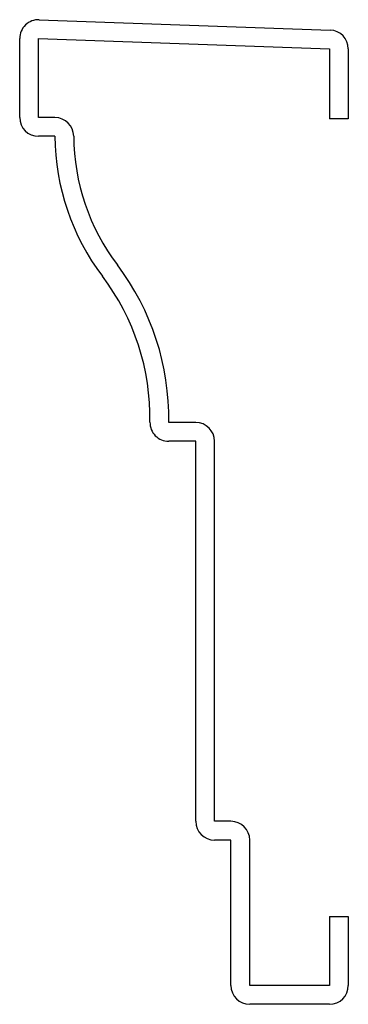
# Model space of a CAD drawing. Units: inches. Extents: x -0.87 to 0, y -0.23 to 2.39.
import ezdxf

# ---------------------------------------------------------------- set-up
doc = ezdxf.new("R2010")
doc.units = ezdxf.units.IN
doc.header["$MEASUREMENT"] = 0

msp = doc.modelspace()

# ---------------------------------------------------------------- linework, layer by layer
at = {"color": 7, "linetype": 'Continuous', "lineweight": 25}
for p, q in [((-0.8232, 2.3888), (-0.0482, 2.3611)), ((-0.875, 2.1281), (-0.875, 2.3388)), ((-0.825, 2.1281), (-0.825, 2.3388)), ((-0.825, 2.3388), (-0.05, 2.3111)), ((-0.05, 2.3111), (-0.05, 2.125)), ((0, 2.3111), (0, 2.125)), ((-0.7812, 2.1281), (-0.825, 2.1281)), ((0, 2.125), (-0.05, 2.125)), ((-0.7812, 2.0781), (-0.825, 2.0781)), ((-0.4062, 1.3156), (-0.4782, 1.3156)), ((-0.4062, 1.2656), (-0.4782, 1.2656)), ((-0.4062, 0.2531), (-0.4062, 1.2656)), ((-0.3562, 0.2531), (-0.3562, 1.2656)), ((-0.3125, 0.2531), (-0.3562, 0.2531)), ((-0.3125, 0.2031), (-0.3562, 0.2031)), ((-0.3125, -0.1844), (-0.3125, 0.2031)), ((-0.2625, -0.1844), (-0.2625, 0.2031)), ((-0.05, 0), (0, 0)), ((-0.05, 0), (-0.05, -0.1844)), ((0, 0), (0, -0.1844)), ((-0.05, -0.1844), (-0.2625, -0.1844)), ((-0.05, -0.2344), (-0.2625, -0.2344))]:
    msp.add_line(p, q, dxfattribs=at)
for centre, radius, start, end in [((-0.825, 2.3388), 0.05, 87.9546, 180), ((-0.05, 2.3111), 0.05, 0, 87.9546), ((-0.825, 2.1281), 0.05, 180, 270), ((-0.7812, 2.0781), 0.05, 0.383, 90), ((-0.1563, 2.0823), 0.625, 180.383, 217.1096), ((-0.1563, 2.0823), 0.575, 180.383, 217.1096), ((-1.1531, 1.3281), 0.675, 358.9389, 37.1096), ((-1.1531, 1.3281), 0.625, 358.9389, 37.1096), ((-0.4782, 1.3156), 0.05, 178.9389, 270), ((-0.4062, 1.2656), 0.05, 0, 90), ((-0.3562, 0.2531), 0.05, 180, 270), ((-0.3125, 0.2031), 0.05, 0, 90), ((-0.2625, -0.1844), 0.05, 180, 270), ((-0.05, -0.1844), 0.05, 270, 0)]:
    msp.add_arc(centre, radius, start, end, dxfattribs=at)

doc.saveas('drawing.dxf')
